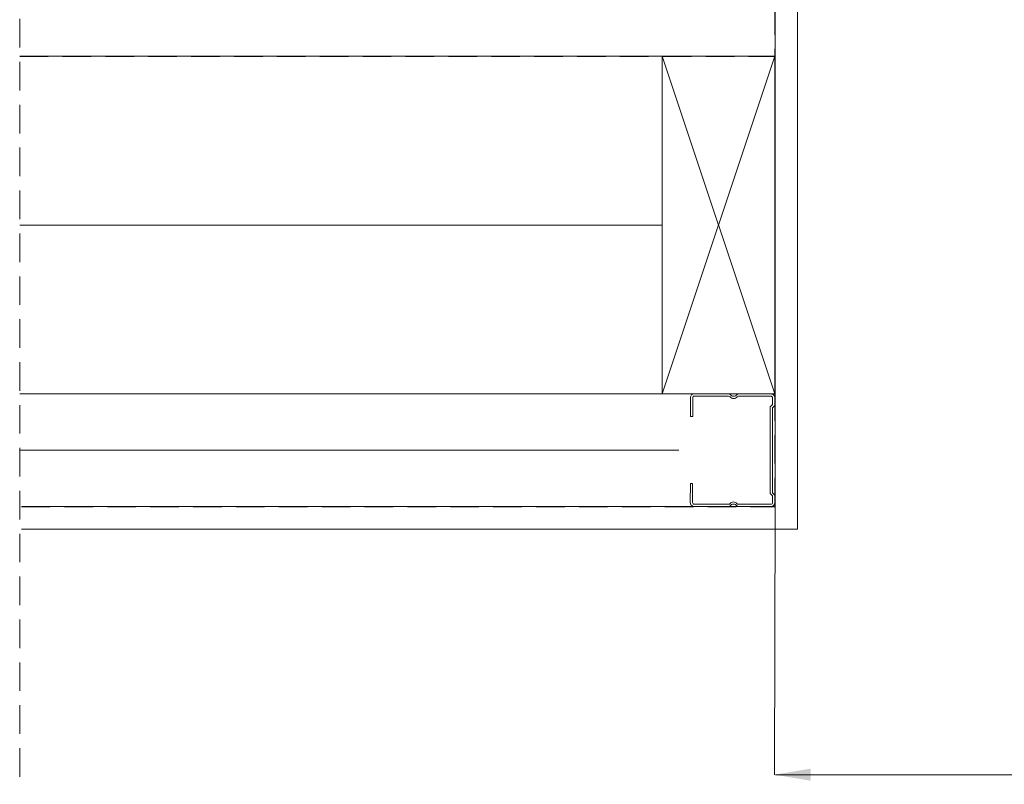
# Model space of a CAD drawing. Units: millimetres. Extents: x -23272465 to 44913, y -22484634 to 188.
# Drawn here: x -23270044 to -23269607, y -22483788 to -22483449 of the extents above; entities that cross this region are included whole.
import ezdxf

# ---------------------------------------------------------------- set-up
doc = ezdxf.new("R2010")
doc.units = ezdxf.units.MM
doc.linetypes.add('DASHDOT', pattern=[1, 0.5, -0.25, 0, -0.25])
doc.linetypes.add('DASHED', pattern=[19.05, 12.7, -6.35])
doc.layers.get('0').update_dxf_attribs({"lineweight": 20})
for name, color, linetype, lineweight in [('KEYLITE BATTEN', 7, 'Continuous', 18), ('KEYLITE FELT-BREATHER MEMBRANE', 151, 'DASHED', 35), ('KEYLITE INSULATION', 41, 'Continuous', 18), ('KEYLITE INTERNAL FINISH', 7, 'Continuous', 18), ('KEYLITE RAFTER-TRIMMER', 7, 'Continuous', 18), ('KEYLITE ROOF WINDOW BREAK LINES', 1, 'DASHDOT', 18), ('KEYLITE VAPOUR BARRIER', 1, 'DASHED', 30)]:
    doc.layers.add(name, color=color, linetype=linetype, lineweight=lineweight)
doc.layers.add('KEYLITE TEXT', color=7, linetype='Continuous', lineweight=18, true_color=0x3b3b3b)
doc.linetypes.add('BATTING', pattern='A,0.00254,-2.54,[134,ltypeshp.shx,S=2.54,R=0,X=-2.54,Y=0],-5.08,[134,ltypeshp.shx,S=2.54,R=180,X=2.54,Y=0],-2.54', length=10.16254)

msp = doc.modelspace()

# ---------------------------------------------------------------- linework, layer by layer
msp.add_lwpolyline([(-23269725.68, -22483664.56, 0.46291), (-23269728.76, -22483664.56, -0.220229), (-23269729.41, -22483664.85), (-23269744.7, -22483664.84, -0.414214), (-23269746.39, -22483663.15), (-23269746.38, -22483654.72), (-23269745.37, -22483654.72), (-23269745.37, -22483663.15, 0.414214), (-23269744.7, -22483663.83), (-23269729.4, -22483663.84, 0.220229), (-23269728.76, -22483663.55, -0.46291), (-23269725.68, -22483663.55, 0.220229), (-23269725.03, -22483663.85), (-23269710.58, -22483663.86, 0.414214), (-23269709.91, -22483663.18), (-23269709.91, -22483660.19), (-23269710.92, -22483659.17), (-23269710.88, -22483620.58), (-23269709.87, -22483619.57), (-23269709.87, -22483616.57, 0.414214), (-23269710.54, -22483615.9), (-23269724.99, -22483615.88, 0.220229), (-23269725.63, -22483616.18, -0.46291), (-23269728.72, -22483616.18, 0.220229), (-23269729.36, -22483615.88), (-23269744.66, -22483615.87, 0.414214), (-23269745.33, -22483616.54), (-23269745.34, -22483624.97), (-23269746.35, -22483624.97), (-23269746.35, -22483616.54, -0.414214), (-23269744.66, -22483614.86), (-23269729.36, -22483614.87, -0.220229), (-23269728.72, -22483615.17, 0.46291), (-23269725.63, -22483615.17, -0.220229), (-23269724.99, -22483614.87), (-23269710.54, -22483614.89, -0.414214), (-23269708.86, -22483616.57), (-23269708.86, -22483619.99), (-23269709.87, -22483621), (-23269709.9, -22483658.75), (-23269708.89, -22483659.77), (-23269708.9, -22483663.19, -0.414214), (-23269710.58, -22483664.87), (-23269725.03, -22483664.86, -0.220229)], format="xyb", close=True)
at = {"layer": 'KEYLITE BATTEN'}
for p, q in [((-23269708.86, -22483464.89), (-23270044.34, -22483464.89)), ((-23269708.86, -22483614.89), (-23270044.34, -22483614.89))]:
    msp.add_line(p, q, dxfattribs=at)
at = {"layer": 'KEYLITE FELT-BREATHER MEMBRANE', "lineweight": 30}
msp.add_lwpolyline([(-23270044.34, -22483464.89), (-23269708.86, -22483464.89), (-23269708.86, -22483464.89)], dxfattribs=at)
at = {"layer": 'KEYLITE INSULATION', "linetype": 'BATTING', "ltscale": 7.1}
msp.add_line((-23270044.34, -22483539.89), (-23269758.86, -22483539.89), dxfattribs=at)
at = {"layer": 'KEYLITE INSULATION', "linetype": 'BATTING', "ltscale": 2.4}
msp.add_line((-23270044.34, -22483639.85), (-23269751.47, -22483639.85), dxfattribs=at)
at = {"layer": 'KEYLITE INTERNAL FINISH'}
for points in [[(-23269698.75, -22483408.09), (-23269698.75, -22483674.87), (-23269708.75, -22483674.87), (-23269708.75, -22483401.39)], [(-23270043.48, -22483674.87), (-23269708.75, -22483674.87), (-23269708.75, -22483664.87), (-23270043.48, -22483664.87)]]:
    msp.add_lwpolyline(points, dxfattribs=at)
at = {"layer": 'KEYLITE RAFTER-TRIMMER'}
msp.add_lwpolyline([(-23269758.86, -22483464.89), (-23269708.86, -22483464.89), (-23269708.86, -22483614.89), (-23269758.86, -22483614.89), (-23269758.86, -22483464.89), (-23269708.86, -22483614.89), (-23269708.86, -22483464.89), (-23269758.86, -22483614.89)], dxfattribs=at)
at = {"layer": 'KEYLITE ROOF WINDOW BREAK LINES', "color": 7, "linetype": 'DASHED'}
msp.add_line((-23270044.34, -22483315), (-23270044.34, -22483788.26), dxfattribs=at)
at = {"layer": 'KEYLITE TEXT'}
msp.add_line((-23269708.75, -22483664.87), (-23269708.93, -22483784.03), dxfattribs=at)
at = {"layer": 'KEYLITE TEXT', "lineweight": 15}
msp.add_line((-23269708.56, -22483784.03), (-23269079.87, -22483784.03), dxfattribs=at)
at = {"layer": 'KEYLITE TEXT'}
msp.add_solid([(-23269692.93, -22483786.66), (-23269692.93, -22483781.32), (-23269708.93, -22483783.99)], dxfattribs=at)
at = {"layer": 'KEYLITE VAPOUR BARRIER'}
msp.add_lwpolyline([(-23270043.48, -22483664.87), (-23269708.75, -22483664.87), (-23269708.75, -22483401.39)], dxfattribs=at)

doc.saveas('drawing.dxf')
